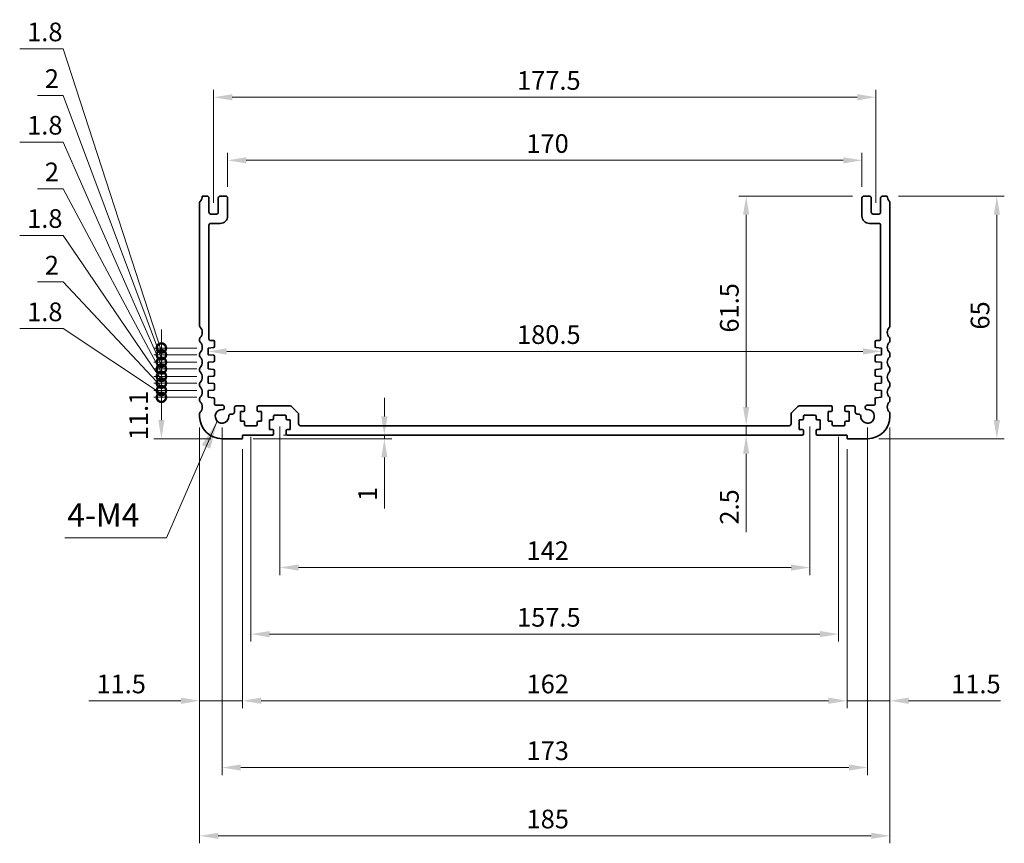
# Model space of a CAD drawing. Units: millimetres. Extents: x 0 to 5599, y 0 to 843.
# Drawn here: x 3356 to 3619, y 281 to 502 of the extents above; entities that cross this region are included whole.
import ezdxf

# ---------------------------------------------------------------- set-up
doc = ezdxf.new("R2010")
doc.units = ezdxf.units.MM
for name, color, linetype, lineweight in [('Dimension (ISO)', 7, 'Continuous', 18), ('Symbol (ISO)', 7, 'Continuous', 18), ('Visible (ISO)', 7, 'Continuous', 35)]:
    doc.layers.add(name, color=color, linetype=linetype, lineweight=lineweight)
doc.styles.add('Note Text (TK)', font='MS PGothic.ttf')
doc.dimstyles.new('Default - Method 1b (TK)', dxfattribs={"dimscale": 2, "dimtxt": 2.5, "dimasz": 2.5, "dimexe": 1, "dimexo": 1.5, "dimgap": 1, "dimtad": 1, "dimtoh": 1, "dimrnd": 1e-08, "dimdsep": 46, "dimtxsty": 'Note Text (TK)', "dimcen": 0.09, "dimdle": 5, "dimclrd": 100, "dimclre": 100, "dimclrt": 7, "dimadec": 1, "dimazin": 1, "dimtfac": 1, "dimtmove": 0, "dimatfit": 3, "dimfxl": 1, "dimtolj": 1, "dimlwd": -1, "dimlwe": -1, "dimarcsym": 0})
doc.dimstyles.new('Default - Method 1b (TK)$7', dxfattribs={"dimscale": 3, "dimtxt": 2.5, "dimasz": 2.5, "dimexe": 1, "dimexo": 1.5, "dimgap": 1, "dimtad": 1, "dimtoh": 1, "dimrnd": 1e-08, "dimdsep": 46, "dimtxsty": 'Note Text (TK)', "dimcen": 0.09, "dimdle": 5, "dimclrd": 100, "dimclre": 100, "dimclrt": 7, "dimadec": 1, "dimazin": 1, "dimtfac": 1, "dimtmove": 0, "dimatfit": 3, "dimfxl": 1, "dimtolj": 1, "dimlwd": -1, "dimlwe": -1, "dimarcsym": 0})

# ---------------------------------------------------------------- blocks, each defined once
blk = doc.blocks.new('*D83')
at = {"layer": 'Defpoints', "color": 0}
for p in [(3588.05, 454.35), (3617.4, 454.35), (3582.75, 389.35)]:
    blk.add_point(p, dxfattribs=at)
at = {"layer": 'Dimension (ISO)', "color": 100}
for p, q in [((3591.05, 454.35), (3619.4, 454.35)), ((3617.4, 394.35), (3617.4, 449.35)), ((3585.75, 389.35), (3619.4, 389.35))]:
    blk.add_line(p, q, dxfattribs=at)
for points in [[(3616.57, 449.35), (3618.23, 449.35), (3617.4, 454.35)], [(3616.57, 394.35), (3618.23, 394.35), (3617.4, 389.35)]]:
    blk.add_solid(points, dxfattribs=at)
at = {"layer": 'Dimension (ISO)', "color": 7, "insert": (3612.9, 418.6), "char_height": 5, "attachment_point": 4, "rotation": 90, "style": 'Note Text (TK)'}
blk.add_mtext('\\A1;65', dxfattribs=at)
blk = doc.blocks.new('*D84')
at = {"layer": 'Defpoints', "color": 0}
for p in [(3406, 412.75), (3586.5, 412.75), (3586.5, 412.75)]:
    blk.add_point(p, dxfattribs=at)
at = {"layer": 'Dimension (ISO)', "color": 100}
blk.add_line((3411, 412.75), (3581.5, 412.75), dxfattribs=at)
for points in [[(3411, 413.58), (3411, 411.91), (3406, 412.75)], [(3581.5, 413.58), (3581.5, 411.91), (3586.5, 412.75)]]:
    blk.add_solid(points, dxfattribs=at)
at = {"layer": 'Dimension (ISO)', "color": 7, "insert": (3488.81, 417.25), "char_height": 5, "attachment_point": 4, "style": 'Note Text (TK)'}
blk.add_mtext('\\A1;180.5', dxfattribs=at)
blk = doc.blocks.new('*D85')
at = {"layer": 'Defpoints', "color": 0}
for p in [(3581.75, 454.35), (3550.21, 392.85), (3550.21, 392.85)]:
    blk.add_point(p, dxfattribs=at)
at = {"layer": 'Dimension (ISO)', "color": 100}
for p, q in [((3578.75, 454.35), (3548.21, 454.35)), ((3550.21, 449.35), (3550.21, 397.85))]:
    blk.add_line(p, q, dxfattribs=at)
for points in [[(3549.38, 449.35), (3551.04, 449.35), (3550.21, 454.35)], [(3549.38, 397.85), (3551.04, 397.85), (3550.21, 392.85)]]:
    blk.add_solid(points, dxfattribs=at)
at = {"layer": 'Dimension (ISO)', "color": 7, "insert": (3545.71, 417.79), "char_height": 5, "attachment_point": 4, "rotation": 90, "style": 'Note Text (TK)'}
blk.add_mtext('\\A1;61.5', dxfattribs=at)
blk = doc.blocks.new('*D86')
at = {"layer": 'Defpoints', "color": 0}
for p in [(3550.21, 392.85), (3550.21, 390.35), (3550.21, 390.35)]:
    blk.add_point(p, dxfattribs=at)
at = {"layer": 'Dimension (ISO)', "color": 100}
for p, q in [((3550.21, 397.85), (3550.21, 402.85)), ((3550.21, 392.85), (3550.21, 390.35)), ((3550.21, 385.35), (3550.21, 364.34))]:
    blk.add_line(p, q, dxfattribs=at)
for points in [[(3549.38, 397.85), (3551.04, 397.85), (3550.21, 392.85)], [(3549.38, 385.35), (3551.04, 385.35), (3550.21, 390.35)]]:
    blk.add_solid(points, dxfattribs=at)
at = {"layer": 'Dimension (ISO)', "color": 7, "insert": (3545.71, 366.34), "char_height": 5, "attachment_point": 4, "rotation": 90, "style": 'Note Text (TK)'}
blk.add_mtext('\\A1;2.5', dxfattribs=at)
blk = doc.blocks.new('*D87')
at = {"layer": 'Defpoints', "color": 0}
for p in [(3415.05, 389.35), (3423.25, 390.35), (3453.25, 390.35)]:
    blk.add_point(p, dxfattribs=at)
at = {"layer": 'Dimension (ISO)', "color": 100}
for p, q in [((3453.25, 395.35), (3453.25, 400.35)), ((3418.05, 389.35), (3455.25, 389.35)), ((3426.25, 390.35), (3455.25, 390.35)), ((3453.25, 390.35), (3453.25, 389.35)), ((3453.25, 384.35), (3453.25, 370.66))]:
    blk.add_line(p, q, dxfattribs=at)
for points in [[(3452.42, 395.35), (3454.09, 395.35), (3453.25, 390.35)], [(3452.42, 384.35), (3454.09, 384.35), (3453.25, 389.35)]]:
    blk.add_solid(points, dxfattribs=at)
at = {"layer": 'Dimension (ISO)', "color": 7, "insert": (3448.75, 372.66), "char_height": 5, "attachment_point": 4, "rotation": 90, "style": 'Note Text (TK)'}
blk.add_mtext('\\A1;1', dxfattribs=at)
blk = doc.blocks.new('*D88')
at = {"layer": 'Defpoints', "color": 0}
for p in [(3581.25, 463.95), (3411.25, 453.85), (3581.25, 453.85)]:
    blk.add_point(p, dxfattribs=at)
at = {"layer": 'Dimension (ISO)', "color": 100}
for p, q in [((3411.25, 456.85), (3411.25, 465.95)), ((3581.25, 456.85), (3581.25, 465.95)), ((3416.25, 463.95), (3576.25, 463.95))]:
    blk.add_line(p, q, dxfattribs=at)
for points in [[(3416.25, 464.78), (3416.25, 463.12), (3411.25, 463.95)], [(3576.25, 464.78), (3576.25, 463.12), (3581.25, 463.95)]]:
    blk.add_solid(points, dxfattribs=at)
at = {"layer": 'Dimension (ISO)', "color": 7, "insert": (3491.31, 468.45), "char_height": 5, "attachment_point": 4, "style": 'Note Text (TK)'}
blk.add_mtext('\\A1;170', dxfattribs=at)
blk = doc.blocks.new('*D89')
at = {"layer": 'Defpoints', "color": 0}
for p in [(3585, 480.85), (3407.5, 449.55), (3585, 449.55)]:
    blk.add_point(p, dxfattribs=at)
at = {"layer": 'Dimension (ISO)', "color": 100}
for p, q in [((3407.5, 452.55), (3407.5, 482.85)), ((3412.5, 480.85), (3580, 480.85)), ((3585, 452.55), (3585, 482.85))]:
    blk.add_line(p, q, dxfattribs=at)
for points in [[(3412.5, 481.68), (3412.5, 480.01), (3407.5, 480.85)], [(3580, 481.68), (3580, 480.01), (3585, 480.85)]]:
    blk.add_solid(points, dxfattribs=at)
at = {"layer": 'Dimension (ISO)', "color": 7, "insert": (3488.81, 485.35), "char_height": 5, "attachment_point": 4, "style": 'Note Text (TK)'}
blk.add_mtext('\\A1;177.5', dxfattribs=at)
blk = doc.blocks.new('*D90')
at = {"layer": 'Defpoints', "color": 0}
for p in [(3425.25, 395.65), (3567.25, 395.65), (3567.25, 354.84)]:
    blk.add_point(p, dxfattribs=at)
at = {"layer": 'Dimension (ISO)', "color": 100}
for p, q in [((3425.25, 392.65), (3425.25, 352.84)), ((3567.25, 392.65), (3567.25, 352.84)), ((3430.25, 354.84), (3562.25, 354.84))]:
    blk.add_line(p, q, dxfattribs=at)
for points in [[(3430.25, 355.67), (3430.25, 354.01), (3425.25, 354.84)], [(3562.25, 355.67), (3562.25, 354.01), (3567.25, 354.84)]]:
    blk.add_solid(points, dxfattribs=at)
at = {"layer": 'Dimension (ISO)', "color": 7, "insert": (3491.36, 359.34), "char_height": 5, "attachment_point": 4, "style": 'Note Text (TK)'}
blk.add_mtext('\\A1;142', dxfattribs=at)
blk = doc.blocks.new('*D91')
at = {"layer": 'Defpoints', "color": 0}
for p in [(3417.5, 392.85), (3575, 392.85), (3575, 337)]:
    blk.add_point(p, dxfattribs=at)
at = {"layer": 'Dimension (ISO)', "color": 100}
for p, q in [((3417.5, 389.85), (3417.5, 335)), ((3575, 389.85), (3575, 335)), ((3422.5, 337), (3570, 337))]:
    blk.add_line(p, q, dxfattribs=at)
for points in [[(3422.5, 337.83), (3422.5, 336.16), (3417.5, 337)], [(3570, 337.83), (3570, 336.16), (3575, 337)]]:
    blk.add_solid(points, dxfattribs=at)
at = {"layer": 'Dimension (ISO)', "color": 7, "insert": (3488.81, 341.5), "char_height": 5, "attachment_point": 4, "style": 'Note Text (TK)'}
blk.add_mtext('\\A1;157.5', dxfattribs=at)
blk = doc.blocks.new('*D92')
at = {"layer": 'Defpoints', "color": 0}
for p in [(3415.25, 389.55), (3577.25, 389.55), (3577.25, 319.14)]:
    blk.add_point(p, dxfattribs=at)
at = {"layer": 'Dimension (ISO)', "color": 100}
for p, q in [((3415.25, 386.55), (3415.25, 317.14)), ((3577.25, 386.55), (3577.25, 317.14)), ((3420.25, 319.14), (3572.25, 319.14))]:
    blk.add_line(p, q, dxfattribs=at)
for points in [[(3420.25, 319.98), (3420.25, 318.31), (3415.25, 319.14)], [(3572.25, 319.98), (3572.25, 318.31), (3577.25, 319.14)]]:
    blk.add_solid(points, dxfattribs=at)
at = {"layer": 'Dimension (ISO)', "color": 7, "insert": (3491.36, 323.64), "char_height": 5, "attachment_point": 4, "style": 'Note Text (TK)'}
blk.add_mtext('\\A1;162', dxfattribs=at)
blk = doc.blocks.new('*D93')
at = {"layer": 'Defpoints', "color": 0}
for p in [(3409.75, 395.35), (3582.75, 395.35), (3582.75, 301.25)]:
    blk.add_point(p, dxfattribs=at)
at = {"layer": 'Dimension (ISO)', "color": 100}
for p, q in [((3409.75, 392.35), (3409.75, 299.25)), ((3582.75, 392.35), (3582.75, 299.25)), ((3414.75, 301.25), (3577.75, 301.25))]:
    blk.add_line(p, q, dxfattribs=at)
for points in [[(3414.75, 302.08), (3414.75, 300.42), (3409.75, 301.25)], [(3577.75, 302.08), (3577.75, 300.42), (3582.75, 301.25)]]:
    blk.add_solid(points, dxfattribs=at)
at = {"layer": 'Dimension (ISO)', "color": 7, "insert": (3491.36, 305.75), "char_height": 5, "attachment_point": 4, "style": 'Note Text (TK)'}
blk.add_mtext('\\A1;173', dxfattribs=at)
blk = doc.blocks.new('*D94')
at = {"layer": 'Defpoints', "color": 0}
for p in [(3403.75, 395.35), (3588.75, 395.35), (3588.75, 282.95)]:
    blk.add_point(p, dxfattribs=at)
at = {"layer": 'Dimension (ISO)', "color": 100}
for p, q in [((3403.75, 392.35), (3403.75, 280.95)), ((3588.75, 392.35), (3588.75, 280.95)), ((3408.75, 282.95), (3583.75, 282.95))]:
    blk.add_line(p, q, dxfattribs=at)
for points in [[(3408.75, 283.78), (3408.75, 282.12), (3403.75, 282.95)], [(3583.75, 283.78), (3583.75, 282.12), (3588.75, 282.95)]]:
    blk.add_solid(points, dxfattribs=at)
at = {"layer": 'Dimension (ISO)', "color": 7, "insert": (3491.36, 287.45), "char_height": 5, "attachment_point": 4, "style": 'Note Text (TK)'}
blk.add_mtext('\\A1;185', dxfattribs=at)
blk = doc.blocks.new('*D95')
at = {"layer": 'Defpoints', "color": 0}
for p in [(3588.75, 395.35), (3577.25, 389.55), (3588.75, 319.14)]:
    blk.add_point(p, dxfattribs=at)
at = {"layer": 'Dimension (ISO)', "color": 100}
for p, q in [((3588.75, 392.35), (3588.75, 317.14)), ((3577.25, 386.55), (3577.25, 317.14)), ((3572.25, 319.14), (3567.25, 319.14)), ((3577.25, 319.14), (3588.75, 319.14)), ((3593.75, 319.14), (3618.41, 319.14))]:
    blk.add_line(p, q, dxfattribs=at)
for points in [[(3572.25, 319.98), (3572.25, 318.31), (3577.25, 319.14)], [(3593.75, 319.98), (3593.75, 318.31), (3588.75, 319.14)]]:
    blk.add_solid(points, dxfattribs=at)
at = {"layer": 'Dimension (ISO)', "color": 7, "insert": (3605.16, 323.64), "char_height": 5, "attachment_point": 4, "style": 'Note Text (TK)'}
blk.add_mtext('\\A1;11.5', dxfattribs=at)
blk = doc.blocks.new('*D96')
at = {"layer": 'Defpoints', "color": 0}
for p in [(3403.75, 395.35), (3415.25, 389.55), (3403.75, 319.14)]:
    blk.add_point(p, dxfattribs=at)
at = {"layer": 'Dimension (ISO)', "color": 100}
for p, q in [((3403.75, 392.35), (3403.75, 317.14)), ((3415.25, 386.55), (3415.25, 317.14)), ((3398.75, 319.14), (3374.09, 319.14)), ((3415.25, 319.14), (3403.75, 319.14)), ((3420.25, 319.14), (3425.25, 319.14))]:
    blk.add_line(p, q, dxfattribs=at)
for points in [[(3398.75, 319.98), (3398.75, 318.31), (3403.75, 319.14)], [(3420.25, 319.98), (3420.25, 318.31), (3415.25, 319.14)]]:
    blk.add_solid(points, dxfattribs=at)
at = {"layer": 'Dimension (ISO)', "color": 7, "insert": (3376.09, 323.64), "char_height": 5, "attachment_point": 4, "style": 'Note Text (TK)'}
blk.add_mtext('\\A1;11.5', dxfattribs=at)
blk = doc.blocks.new('_DotSmall')
at = {"color": 0, "linetype": 'ByBlock', "const_width": 0.5}
blk.add_lwpolyline([(-0.0625, 0, 1), (0.0625, 0, 1)], format="xyb", close=True, dxfattribs=at)
blk = doc.blocks.new('*D97')
at = {"layer": 'Defpoints', "color": 0}
for p in [(3393.5, 400.45), (3406, 400.45), (3409.75, 389.35)]:
    blk.add_point(p, dxfattribs=at)
at = {"layer": 'Dimension (ISO)', "color": 100}
for p, q in [((3403, 400.45), (3391.5, 400.45)), ((3393.5, 394.35), (3393.5, 400.45)), ((3406.75, 389.35), (3391.5, 389.35))]:
    blk.add_line(p, q, dxfattribs=at)
blk.add_solid([(3392.67, 394.35), (3394.33, 394.35), (3393.5, 389.35)], dxfattribs=at)
at = {"layer": 'Dimension (ISO)', "color": 100, "xscale": 5, "yscale": 5, "zscale": 5, "rotation": 90}
blk.add_blockref('_DotSmall', (3393.5, 400.45), dxfattribs=at)
at = {"layer": 'Dimension (ISO)', "color": 7, "insert": (3387.38, 388.95), "char_height": 5, "attachment_point": 4, "rotation": 90, "style": 'Note Text (TK)'}
blk.add_mtext('\\A1;11.1', dxfattribs=at)
blk = doc.blocks.new('*D98')
at = {"layer": 'Defpoints', "color": 0}
for p in [(3393.5, 402.25), (3406, 402.25), (3406, 400.45)]:
    blk.add_point(p, dxfattribs=at)
at = {"layer": 'Dimension (ISO)', "color": 100}
for p, q in [((3367.16, 418.85), (3355.52, 418.85)), ((3393.5, 401.35), (3367.16, 418.85)), ((3393.5, 402.25), (3393.5, 407.25)), ((3403, 402.25), (3391.5, 402.25)), ((3393.5, 400.45), (3393.5, 402.25)), ((3393.5, 400.45), (3393.5, 402.25)), ((3403, 400.45), (3391.5, 400.45)), ((3393.5, 400.45), (3393.5, 395.45))]:
    blk.add_line(p, q, dxfattribs=at)
at = {"layer": 'Dimension (ISO)', "color": 100, "xscale": 5, "yscale": 5, "zscale": 5}
for p, rotation in [((3393.5, 402.25), 270), ((3393.5, 400.45), 90)]:
    blk.add_blockref('_DotSmall', p, dxfattribs=dict(at, rotation=rotation))
at = {"layer": 'Dimension (ISO)', "color": 7, "insert": (3357.52, 423.35), "char_height": 5, "attachment_point": 4, "style": 'Note Text (TK)'}
blk.add_mtext('\\A1;1.8', dxfattribs=at)
blk = doc.blocks.new('*D99')
at = {"layer": 'Defpoints', "color": 0}
for p in [(3393.5, 404.25), (3406, 404.25), (3406, 402.25)]:
    blk.add_point(p, dxfattribs=at)
at = {"layer": 'Dimension (ISO)', "color": 100}
for p, q in [((3367.16, 431.35), (3360.26, 431.35)), ((3393.5, 403.25), (3367.16, 431.35)), ((3393.5, 404.25), (3393.5, 409.25)), ((3403, 404.25), (3391.5, 404.25)), ((3393.5, 402.25), (3393.5, 404.25)), ((3393.5, 402.25), (3393.5, 404.25)), ((3403, 402.25), (3391.5, 402.25)), ((3393.5, 402.25), (3393.5, 397.25))]:
    blk.add_line(p, q, dxfattribs=at)
at = {"layer": 'Dimension (ISO)', "color": 100, "xscale": 5, "yscale": 5, "zscale": 5}
for p, rotation in [((3393.5, 404.25), 270), ((3393.5, 402.25), 90)]:
    blk.add_blockref('_DotSmall', p, dxfattribs=dict(at, rotation=rotation))
at = {"layer": 'Dimension (ISO)', "color": 7, "insert": (3362.26, 435.85), "char_height": 5, "attachment_point": 4, "style": 'Note Text (TK)'}
blk.add_mtext('\\A1;2', dxfattribs=at)
blk = doc.blocks.new('*D100')
at = {"layer": 'Defpoints', "color": 0}
for p in [(3393.5, 406.05), (3406, 406.05), (3406, 404.25)]:
    blk.add_point(p, dxfattribs=at)
at = {"layer": 'Dimension (ISO)', "color": 100}
for p, q in [((3367.16, 443.85), (3355.52, 443.85)), ((3393.5, 405.15), (3367.16, 443.85)), ((3393.5, 406.05), (3393.5, 411.05)), ((3403, 406.05), (3391.5, 406.05)), ((3403, 404.25), (3391.5, 404.25)), ((3393.5, 404.25), (3393.5, 406.05)), ((3393.5, 404.25), (3393.5, 406.05)), ((3393.5, 404.25), (3393.5, 399.25))]:
    blk.add_line(p, q, dxfattribs=at)
at = {"layer": 'Dimension (ISO)', "color": 100, "xscale": 5, "yscale": 5, "zscale": 5}
for p, rotation in [((3393.5, 406.05), 270), ((3393.5, 404.25), 90)]:
    blk.add_blockref('_DotSmall', p, dxfattribs=dict(at, rotation=rotation))
at = {"layer": 'Dimension (ISO)', "color": 7, "insert": (3357.52, 448.35), "char_height": 5, "attachment_point": 4, "style": 'Note Text (TK)'}
blk.add_mtext('\\A1;1.8', dxfattribs=at)
blk = doc.blocks.new('*D101')
at = {"layer": 'Defpoints', "color": 0}
for p in [(3393.5, 408.05), (3406, 408.05), (3406, 406.05)]:
    blk.add_point(p, dxfattribs=at)
at = {"layer": 'Dimension (ISO)', "color": 100}
for p, q in [((3367.16, 456.35), (3360.26, 456.35)), ((3393.5, 407.05), (3367.16, 456.35)), ((3393.5, 408.05), (3393.5, 413.05)), ((3403, 408.05), (3391.5, 408.05)), ((3393.5, 406.05), (3393.5, 408.05)), ((3393.5, 406.05), (3393.5, 408.05)), ((3403, 406.05), (3391.5, 406.05)), ((3393.5, 406.05), (3393.5, 401.05))]:
    blk.add_line(p, q, dxfattribs=at)
at = {"layer": 'Dimension (ISO)', "color": 100, "xscale": 5, "yscale": 5, "zscale": 5}
for p, rotation in [((3393.5, 408.05), 270), ((3393.5, 406.05), 90)]:
    blk.add_blockref('_DotSmall', p, dxfattribs=dict(at, rotation=rotation))
at = {"layer": 'Dimension (ISO)', "color": 7, "insert": (3362.26, 460.85), "char_height": 5, "attachment_point": 4, "style": 'Note Text (TK)'}
blk.add_mtext('\\A1;2', dxfattribs=at)
blk = doc.blocks.new('*D102')
at = {"layer": 'Defpoints', "color": 0}
for p in [(3393.5, 409.85), (3406, 409.85), (3406, 408.05)]:
    blk.add_point(p, dxfattribs=at)
at = {"layer": 'Dimension (ISO)', "color": 100}
for p, q in [((3367.16, 468.85), (3355.52, 468.85)), ((3393.5, 408.95), (3367.16, 468.85)), ((3393.5, 409.85), (3393.5, 414.85)), ((3403, 409.85), (3391.5, 409.85)), ((3393.5, 408.05), (3393.5, 409.85)), ((3393.5, 408.05), (3393.5, 409.85)), ((3403, 408.05), (3391.5, 408.05)), ((3393.5, 408.05), (3393.5, 403.05))]:
    blk.add_line(p, q, dxfattribs=at)
at = {"layer": 'Dimension (ISO)', "color": 100, "xscale": 5, "yscale": 5, "zscale": 5}
for p, rotation in [((3393.5, 409.85), 270), ((3393.5, 408.05), 90)]:
    blk.add_blockref('_DotSmall', p, dxfattribs=dict(at, rotation=rotation))
at = {"layer": 'Dimension (ISO)', "color": 7, "insert": (3357.52, 473.35), "char_height": 5, "attachment_point": 4, "style": 'Note Text (TK)'}
blk.add_mtext('\\A1;1.8', dxfattribs=at)
blk = doc.blocks.new('*D103')
at = {"layer": 'Defpoints', "color": 0}
for p in [(3393.5, 411.85), (3406, 411.85), (3406, 409.85)]:
    blk.add_point(p, dxfattribs=at)
at = {"layer": 'Dimension (ISO)', "color": 100}
for p, q in [((3367.16, 481.35), (3360.26, 481.35)), ((3393.5, 410.85), (3367.16, 481.35)), ((3393.5, 411.85), (3393.5, 416.85)), ((3403, 411.85), (3391.5, 411.85)), ((3393.5, 409.85), (3393.5, 411.85)), ((3393.5, 409.85), (3393.5, 411.85)), ((3403, 409.85), (3391.5, 409.85)), ((3393.5, 409.85), (3393.5, 404.85))]:
    blk.add_line(p, q, dxfattribs=at)
at = {"layer": 'Dimension (ISO)', "color": 100, "xscale": 5, "yscale": 5, "zscale": 5}
for p, rotation in [((3393.5, 411.85), 270), ((3393.5, 409.85), 90)]:
    blk.add_blockref('_DotSmall', p, dxfattribs=dict(at, rotation=rotation))
at = {"layer": 'Dimension (ISO)', "color": 7, "insert": (3362.26, 485.85), "char_height": 5, "attachment_point": 4, "style": 'Note Text (TK)'}
blk.add_mtext('\\A1;2', dxfattribs=at)
blk = doc.blocks.new('*D104')
at = {"layer": 'Defpoints', "color": 0}
for p in [(3393.5, 413.65), (3406, 413.65), (3406, 411.85)]:
    blk.add_point(p, dxfattribs=at)
at = {"layer": 'Dimension (ISO)', "color": 100}
for p, q in [((3367.16, 493.85), (3355.52, 493.85)), ((3393.5, 412.75), (3367.16, 493.85)), ((3393.5, 413.65), (3393.5, 418.65)), ((3403, 413.65), (3391.5, 413.65)), ((3403, 411.85), (3391.5, 411.85)), ((3393.5, 411.85), (3393.5, 413.65)), ((3393.5, 411.85), (3393.5, 413.65)), ((3393.5, 411.85), (3393.5, 406.85))]:
    blk.add_line(p, q, dxfattribs=at)
at = {"layer": 'Dimension (ISO)', "color": 100, "xscale": 5, "yscale": 5, "zscale": 5}
for p, rotation in [((3393.5, 413.65), 270), ((3393.5, 411.85), 90)]:
    blk.add_blockref('_DotSmall', p, dxfattribs=dict(at, rotation=rotation))
at = {"layer": 'Dimension (ISO)', "color": 7, "insert": (3357.52, 498.35), "char_height": 5, "attachment_point": 4, "style": 'Note Text (TK)'}
blk.add_mtext('\\A1;1.8', dxfattribs=at)

msp = doc.modelspace()

# ---------------------------------------------------------------- linework, layer by layer
at = {"layer": 'Visible (ISO)'}
for p, q in [((3405.75, 454.3508), (3404.45, 454.3508)), ((3410.75, 454.3508), (3409.25, 454.3508)), ((3583.25, 454.3508), (3581.75, 454.3508)), ((3588.05, 454.3508), (3586.75, 454.3508)), ((3403.75, 452.6157), (3403.75, 419.5856)), ((3406.25, 450.0508), (3406.25, 453.8508)), ((3408.75, 453.8508), (3408.75, 450.0508)), ((3411.25, 449.0509), (3411.25, 453.8508)), ((3581.25, 453.8508), (3581.25, 449.0509)), ((3583.75, 450.0508), (3583.75, 453.8508)), ((3586.25, 453.8508), (3586.25, 450.0508)), ((3588.75, 419.5856), (3588.75, 452.6157)), ((3408.25, 449.5508), (3406.75, 449.5508)), ((3585.75, 449.5508), (3584.25, 449.5508)), ((3406.2512, 416.1508), (3406.2503, 446.5508)), ((3406.7503, 447.0508), (3409.25, 447.0509)), ((3583.25, 447.0509), (3585.7497, 447.0508)), ((3586.2497, 446.5508), (3586.2488, 416.1508)), ((3403.75, 416.1157), (3403.75, 415.5856)), ((3407.45, 415.6508), (3406.7512, 415.6508)), ((3407.75, 414.053), (3407.75, 415.3508)), ((3584.75, 415.3508), (3584.75, 414.053)), ((3585.7488, 415.6508), (3585.05, 415.6508)), ((3588.75, 415.5856), (3588.75, 416.1157)), ((3403.75, 412.1158), (3403.75, 411.5856)), ((3406, 413.6508), (3407.4709, 413.7537)), ((3406, 411.8508), (3406, 413.6508)), ((3407.4709, 411.748), (3406, 411.8508)), ((3585.0291, 413.7537), (3586.5, 413.6508)), ((3586.5, 411.8508), (3585.0291, 411.748)), ((3586.5, 413.6508), (3586.5, 411.8508)), ((3588.75, 411.5856), (3588.75, 412.1157)), ((3406, 409.8507), (3407.4709, 409.9535)), ((3406, 408.0507), (3406, 409.8507)), ((3407.75, 410.2528), (3407.75, 411.4489)), ((3584.75, 411.4489), (3584.75, 410.2528)), ((3585.0291, 409.9535), (3586.5, 409.8507)), ((3586.5, 409.8507), (3586.5, 408.0507)), ((3403.75, 408.1157), (3403.75, 407.5856)), ((3407.4709, 407.9478), (3406, 408.0507)), ((3407.75, 406.4528), (3407.75, 407.6486)), ((3584.75, 407.6486), (3584.75, 406.4528)), ((3586.5, 408.0507), (3585.0291, 407.9478)), ((3588.75, 407.5856), (3588.75, 408.1157)), ((3403.75, 404.1157), (3403.75, 403.5856)), ((3406, 406.0507), (3407.4709, 406.1535)), ((3406, 404.2507), (3406, 406.0507)), ((3407.4709, 404.1478), (3406, 404.2507)), ((3407.75, 402.6528), (3407.75, 403.8486)), ((3584.75, 403.8486), (3584.75, 402.6528)), ((3585.0291, 406.1535), (3586.5, 406.0507)), ((3586.5, 404.2507), (3585.0291, 404.1478)), ((3586.5, 406.0507), (3586.5, 404.2507)), ((3588.75, 403.5856), (3588.75, 404.1157)), ((3406, 402.2507), (3407.4709, 402.3535)), ((3406, 400.4507), (3406, 402.2507)), ((3585.0291, 402.3535), (3586.5, 402.2507)), ((3586.5, 402.2507), (3586.5, 400.4507)), ((3403.75, 400.1157), (3403.75, 399.5856)), ((3407.4709, 400.3478), (3406, 400.4507)), ((3407.75, 398.6507), (3407.75, 400.0486)), ((3584.75, 400.0486), (3584.75, 398.6507)), ((3586.5, 400.4507), (3585.0291, 400.3478)), ((3588.75, 399.5856), (3588.75, 400.1157)), ((3403.75, 396.1157), (3403.75, 395.3507)), ((3409.85, 398.3507), (3408.05, 398.3507)), ((3410.35, 397.6735), (3410.35, 397.8507)), ((3412.55, 395.9507), (3412.0687, 395.9507)), ((3413.05, 397.6507), (3413.05, 396.4507)), ((3415.5, 398.1507), (3413.55, 398.1507)), ((3414.7, 396.6507), (3415.5, 396.6507)), ((3414.7, 394.0507), (3414.7, 396.6507)), ((3415.8, 396.9507), (3415.8, 397.8507)), ((3419.2, 397.8507), (3419.2, 396.9507)), ((3428.0429, 398.1507), (3419.5, 398.1507)), ((3419.5, 396.6507), (3420.3, 396.6507)), ((3420.3, 396.6507), (3420.3, 394.0507)), ((3430.1036, 396.2971), (3428.3964, 398.0042)), ((3430.25, 393.3507), (3430.25, 395.9436)), ((3562.25, 395.9436), (3562.25, 393.3507)), ((3564.1036, 398.0042), (3562.3964, 396.2971)), ((3573, 398.1507), (3564.4571, 398.1507)), ((3572.2, 396.6507), (3573, 396.6507)), ((3572.2, 394.0507), (3572.2, 396.6507)), ((3573.3, 396.9507), (3573.3, 397.8507)), ((3576.7, 397.8507), (3576.7, 396.9507)), ((3578.95, 398.1507), (3577, 398.1507)), ((3577, 396.6507), (3577.8, 396.6507)), ((3577.8, 396.6507), (3577.8, 394.0507)), ((3579.45, 396.4507), (3579.45, 397.6507)), ((3580.4313, 395.9507), (3579.95, 395.9507)), ((3582.15, 397.8507), (3582.15, 397.6735)), ((3584.45, 398.3507), (3582.65, 398.3507)), ((3588.75, 395.3507), (3588.75, 396.1157)), ((3415.5, 394.0507), (3414.7, 394.0507)), ((3415.8, 393.1507), (3415.8, 393.7507)), ((3419.2, 393.7507), (3419.2, 393.1507)), ((3420.3, 394.0507), (3419.5, 394.0507)), ((3422.45, 394.4507), (3423.25, 394.4507)), ((3422.45, 391.8507), (3422.45, 394.4507)), ((3423.55, 394.7507), (3423.55, 395.3507)), ((3423.85, 395.6507), (3426.65, 395.6507)), ((3426.95, 395.3507), (3426.95, 394.7507)), ((3427.25, 394.4507), (3428.05, 394.4507)), ((3428.05, 394.4507), (3428.05, 391.8507)), ((3564.45, 394.4507), (3565.25, 394.4507)), ((3564.45, 391.8507), (3564.45, 394.4507)), ((3565.55, 394.7507), (3565.55, 395.3507)), ((3565.85, 395.6507), (3568.65, 395.6507)), ((3568.95, 395.3507), (3568.95, 394.7507)), ((3569.25, 394.4507), (3570.05, 394.4507)), ((3570.05, 394.4507), (3570.05, 391.8507)), ((3573, 394.0507), (3572.2, 394.0507)), ((3573.3, 393.1507), (3573.3, 393.7507)), ((3576.7, 393.7507), (3576.7, 393.1507)), ((3577.8, 394.0507), (3577, 394.0507)), ((3418.9, 392.8507), (3416.1, 392.8507)), ((3423.25, 391.8507), (3422.45, 391.8507)), ((3423.55, 390.6507), (3423.55, 391.5507)), ((3426.95, 391.5507), (3426.95, 390.6507)), ((3428.05, 391.8507), (3427.25, 391.8507)), ((3561.75, 392.8507), (3430.75, 392.8507)), ((3565.25, 391.8507), (3564.45, 391.8507)), ((3565.55, 390.6507), (3565.55, 391.5507)), ((3568.95, 391.5507), (3568.95, 390.6507)), ((3570.05, 391.8507), (3569.25, 391.8507)), ((3576.4, 392.8507), (3573.6, 392.8507)), ((3409.75, 389.3507), (3415.0505, 389.3507)), ((3415.2505, 389.5507), (3415.2505, 390.1507)), ((3415.4505, 390.3507), (3423.25, 390.3507)), ((3427.25, 390.3507), (3565.25, 390.3507)), ((3569.25, 390.3507), (3577.0495, 390.3507)), ((3577.2495, 390.1507), (3577.2495, 389.5507)), ((3577.4495, 389.3507), (3582.75, 389.3507))]:
    msp.add_line(p, q, dxfattribs=at)
for centre, radius, start, end in [((3402.45, 454.3507), 2, 316.05448, 0.004473), ((3405.75, 453.8508), 0.5, 0, 90), ((3409.25, 453.8508), 0.5, 90, 180), ((3410.75, 453.8508), 0.5, 0, 90), ((3581.75, 453.8508), 0.5, 90, 180), ((3583.25, 453.8508), 0.5, 0, 90), ((3586.75, 453.8508), 0.5, 90, 180), ((3590.05, 454.3507), 2, 179.995528, 223.94552), ((3404.25, 452.6157), 0.5, 136.05448, 180), ((3588.25, 452.6157), 0.5, 0, 43.94552), ((3406.75, 450.0508), 0.5, 180, 270), ((3408.25, 450.0508), 0.5, 270, 0), ((3409.25, 449.0509), 2, 270.000378, 0), ((3583.25, 449.0509), 2, 180, 269.999622), ((3584.25, 450.0508), 0.5, 180, 270), ((3585.75, 450.0508), 0.5, 270, 0), ((3406.7503, 446.5508), 0.5, 90.000378, 180.001104), ((3585.7497, 446.5508), 0.5, 359.998896, 89.999622), ((3404.25, 419.5856), 0.5, 180, 223.94552), ((3588.25, 419.5856), 0.5, 316.05448, 0), ((3402.45, 417.8507), 2, 316.05448, 43.94552), ((3590.05, 417.8507), 2, 136.05448, 223.94552), ((3404.25, 416.1157), 0.5, 136.05448, 180), ((3404.25, 415.5856), 0.5, 180, 223.94552), ((3402.45, 413.8507), 2, 316.05448, 43.94552), ((3406.7512, 416.1508), 0.5, 180.001735, 270), ((3407.45, 415.3508), 0.3, 0, 90), ((3585.05, 415.3508), 0.3, 90, 180), ((3585.7488, 416.1508), 0.5, 270, 359.998265), ((3590.05, 413.8507), 2, 136.05448, 223.94552), ((3588.25, 416.1157), 0.5, 0, 43.94552), ((3588.25, 415.5856), 0.5, 316.05448, 0), ((3404.25, 412.1157), 0.5, 136.05448, 179.996706), ((3407.45, 414.053), 0.3, 274, 0.000018), ((3407.45, 411.4487), 0.3, 0.02984, 86), ((3585.05, 414.053), 0.3, 179.999982, 266), ((3585.05, 411.4487), 0.3, 94, 179.97015), ((3588.25, 412.1157), 0.5, 359.996706, 43.94552), ((3404.25, 411.5856), 0.5, 180, 223.94552), ((3402.45, 409.8507), 2, 316.05448, 43.94552), ((3407.45, 410.2528), 0.3, 274, 0.000018), ((3585.05, 410.2528), 0.3, 179.999982, 266), ((3590.05, 409.8507), 2, 136.05448, 223.94552), ((3588.25, 411.5856), 0.5, 316.05448, 0), ((3404.25, 408.1157), 0.5, 136.05448, 180), ((3404.25, 407.5856), 0.5, 180, 223.94552), ((3402.45, 405.8507), 2, 316.05448, 43.94552), ((3407.45, 407.6486), 0.3, 0, 86), ((3407.45, 406.4528), 0.3, 274, 0), ((3585.05, 407.6486), 0.3, 94, 180), ((3585.05, 406.4528), 0.3, 180, 266), ((3590.05, 405.8507), 2, 136.05448, 223.94552), ((3588.25, 408.1157), 0.5, 0, 43.94552), ((3588.25, 407.5856), 0.5, 316.05448, 0), ((3404.25, 404.1157), 0.5, 136.05448, 180), ((3407.45, 403.8486), 0.3, 0, 86), ((3585.05, 403.8486), 0.3, 94, 180), ((3588.25, 404.1157), 0.5, 0, 43.94552), ((3404.25, 403.5856), 0.5, 180, 223.94552), ((3402.45, 401.8507), 2, 316.05448, 43.94552), ((3407.45, 402.6528), 0.3, 274, 0), ((3585.05, 402.6528), 0.3, 180, 266), ((3590.05, 401.8507), 2, 136.05448, 223.94552), ((3588.25, 403.5856), 0.5, 316.05448, 0), ((3404.25, 400.1157), 0.5, 136.05448, 180), ((3404.25, 399.5856), 0.5, 180, 223.94552), ((3402.45, 397.8507), 2, 316.05448, 43.94552), ((3407.45, 400.0486), 0.3, 359.999905, 86), ((3408.05, 398.6507), 0.3, 179.999905, 269.999185), ((3584.45, 398.6507), 0.3, 270.000815, 0.000095), ((3585.05, 400.0486), 0.3, 94, 180.000095), ((3590.05, 397.8507), 2, 136.05448, 223.94552), ((3588.25, 400.1157), 0.5, 0, 43.94552), ((3588.25, 399.5856), 0.5, 316.05448, 0), ((3404.25, 396.1157), 0.5, 136.05448, 180), ((3409.75, 395.3507), 1.825, 87.534893, 2.465084), ((3409.85, 397.6735), 0.5, 267.534893, 359.999989), ((3409.85, 397.8507), 0.5, 359.999989, 89.999173), ((3412.0728, 395.4507), 0.5, 90.470374, 182.465084), ((3412.55, 396.4507), 0.5, 270, 359.998122), ((3413.55, 397.6507), 0.5, 90, 180), ((3415.5, 397.8507), 0.3, 0, 90), ((3415.5, 396.9507), 0.3, 270, 0), ((3419.5, 397.8507), 0.3, 90, 180), ((3419.5, 396.9507), 0.3, 180, 270), ((3428.0429, 397.6507), 0.5, 45, 90), ((3429.75, 395.9436), 0.5, 0, 45), ((3562.75, 395.9436), 0.5, 135, 180), ((3564.4571, 397.6507), 0.5, 90, 135), ((3573, 397.8507), 0.3, 0, 90), ((3573, 396.9507), 0.3, 270, 0), ((3577, 397.8507), 0.3, 90, 180), ((3577, 396.9507), 0.3, 180, 270), ((3578.95, 397.6507), 0.5, 0, 90), ((3579.95, 396.4507), 0.5, 180.001878, 270), ((3580.4271, 395.4507), 0.5, 357.534916, 89.529626), ((3582.75, 395.3507), 1.825, 177.534916, 92.465107), ((3582.65, 397.8507), 0.5, 90.000827, 180.000011), ((3582.65, 397.6735), 0.5, 180.000011, 272.465107), ((3588.25, 396.1157), 0.5, 0, 43.94552), ((3409.75, 395.3507), 6, 180, 270), ((3415.5, 393.7507), 0.3, 0, 90), ((3419.5, 393.7507), 0.3, 90, 180), ((3423.25, 394.7507), 0.3, 270, 0), ((3423.85, 395.3507), 0.3, 90, 180), ((3426.65, 395.3507), 0.3, 0, 90), ((3427.25, 394.7507), 0.3, 180, 270), ((3430.75, 393.3507), 0.5, 180, 270), ((3561.75, 393.3507), 0.5, 270, 0), ((3565.25, 394.7507), 0.3, 270, 0), ((3565.85, 395.3507), 0.3, 90, 180), ((3568.65, 395.3507), 0.3, 0, 90), ((3569.25, 394.7507), 0.3, 180, 270), ((3573, 393.7507), 0.3, 0, 90), ((3577, 393.7507), 0.3, 90, 180), ((3582.75, 395.3507), 6, 270, 0), ((3416.1, 393.1507), 0.3, 180, 270), ((3418.9, 393.1507), 0.3, 270, 0), ((3423.25, 391.5507), 0.3, 0, 90), ((3423.25, 390.6507), 0.3, 270, 0), ((3427.25, 391.5507), 0.3, 90, 180), ((3427.25, 390.6507), 0.3, 180, 270), ((3565.25, 391.5507), 0.3, 0, 90), ((3565.25, 390.6507), 0.3, 270, 0), ((3569.25, 391.5507), 0.3, 90, 180), ((3569.25, 390.6507), 0.3, 180, 270), ((3573.6, 393.1507), 0.3, 180, 270), ((3576.4, 393.1507), 0.3, 270, 0), ((3415.0505, 389.5507), 0.2, 270, 0), ((3415.4505, 390.1507), 0.2, 90, 180), ((3577.0495, 390.1507), 0.2, 0, 90), ((3577.4495, 389.5507), 0.2, 180, 270)]:
    msp.add_arc(centre, radius, start, end, dxfattribs=at)

# ---------------------------------------------------------------- texts
at = {"layer": 'Symbol (ISO)', "color": 7, "insert": (3368.2646, 363.8186), "char_height": 6.25, "width": 20.979533, "attachment_point": 7, "line_spacing_factor": 1.5, "style": 'Note Text (TK)'}
msp.add_mtext('{4-M4}', dxfattribs=at)

# ---------------------------------------------------------------- dimensions: what is measured, and where the dimension line sits
at = {"layer": 'Dimension (ISO)', "color": 100}
for base, p1, p2, angle, override, picture, middle in [((3393.5, 413.6508), (3406, 411.8508), (3406, 413.6508), 90, {"dimtih": 1, "dimblk1": 'DotSmall', "dimblk2": 'DotSmall', "dimsah": 1, "dimdle": 0, "dimtmove": 1, "dimatfit": 1}, '*D104', (3365.1611, 493.8508)), ((3393.5, 411.8508), (3406, 409.8507), (3406, 411.8508), 90, {"dimtih": 1, "dimblk1": 'DotSmall', "dimblk2": 'DotSmall', "dimsah": 1, "dimdle": 0, "dimtmove": 1, "dimatfit": 1}, '*D103', (3365.1611, 481.3508)), ((3585, 480.847), (3407.5, 449.5508), (3585, 449.5508), 180, {"dimtoh": 0, "dimdec": 2, "dimtp": 0, "dimtm": 0, "dimtdec": 2, "dimtofl": 0, "dimatfit": 1}, '*D89', (3496.25, 480.847)), ((3393.5, 409.8507), (3406, 408.0507), (3406, 409.8507), 90, {"dimtih": 1, "dimblk1": 'DotSmall', "dimblk2": 'DotSmall', "dimsah": 1, "dimdle": 0, "dimtmove": 1, "dimatfit": 1}, '*D102', (3365.1611, 468.8508)), ((3581.25, 463.9508), (3411.25, 453.8508), (3581.25, 453.8508), 180, {"dimtoh": 0, "dimdec": 2, "dimtp": 0, "dimtm": 0, "dimtdec": 2, "dimtofl": 0, "dimatfit": 1}, '*D88', (3496.25, 463.9508)), ((3393.5, 408.0507), (3406, 406.0507), (3406, 408.0507), 90, {"dimtih": 1, "dimblk1": 'DotSmall', "dimblk2": 'DotSmall', "dimsah": 1, "dimdle": 0, "dimtmove": 1, "dimatfit": 1}, '*D101', (3365.1611, 456.3508)), ((3550.2085, 392.8507), (3581.75, 454.3508), (3550.2085, 392.8507), 90, {"dimtoh": 0, "dimdec": 2, "dimse2": 1, "dimtp": 0, "dimtm": 0, "dimtdec": 2, "dimtofl": 0, "dimatfit": 1}, '*D85', (3550.2085, 423.6008)), ((3617.4, 454.3508), (3582.75, 389.3507), (3588.05, 454.3508), 90, {"dimtoh": 0, "dimdec": 2, "dimtp": 0, "dimtm": 0, "dimtdec": 2, "dimtofl": 0, "dimatfit": 1}, '*D83', (3617.4, 421.8508)), ((3393.5, 406.0507), (3406, 404.2507), (3406, 406.0507), 90, {"dimtih": 1, "dimblk1": 'DotSmall', "dimblk2": 'DotSmall', "dimsah": 1, "dimdle": 0, "dimtmove": 1, "dimatfit": 1}, '*D100', (3365.1611, 443.8508)), ((3393.5, 404.2507), (3406, 402.2507), (3406, 404.2507), 90, {"dimtih": 1, "dimblk1": 'DotSmall', "dimblk2": 'DotSmall', "dimsah": 1, "dimdle": 0, "dimtmove": 1, "dimatfit": 1}, '*D99', (3365.1611, 431.3508)), ((3393.5, 402.2507), (3406, 400.4507), (3406, 402.2507), 90, {"dimtih": 1, "dimblk1": 'DotSmall', "dimblk2": 'DotSmall', "dimsah": 1, "dimdle": 0, "dimtmove": 1, "dimatfit": 1}, '*D98', (3365.1611, 418.8508)), ((3393.5, 400.4507), (3409.75, 389.3507), (3406, 400.4507), 90, {"dimtoh": 0, "dimblk2": 'DotSmall', "dimsah": 1, "dimdle": 0, "dimtmove": 2, "dimatfit": 1}, '*D97', (3387.3789, 394.0781)), ((3550.2085, 390.3507), (3550.2085, 392.8507), (3550.2085, 390.3507), 270, {"dimtoh": 0, "dimdec": 2, "dimse1": 1, "dimse2": 1, "dimtp": 0, "dimtm": 0, "dimtdec": 2, "dimtofl": 1, "dimatfit": 1}, '*D86', (3550.2085, 370.3436)), ((3453.2536, 390.3507), (3415.0505, 389.3507), (3423.25, 390.3507), 90, {"dimtoh": 0, "dimdec": 2, "dimtp": 0, "dimtm": 0, "dimtdec": 2, "dimtofl": 1, "dimatfit": 1}, '*D87', (3453.2536, 373.4096)), ((3403.75, 319.1432), (3415.2505, 389.5507), (3403.75, 395.3507), 180, {"dimtoh": 0, "dimdec": 2, "dimtp": 0, "dimtm": 0, "dimtdec": 2, "dimtofl": 1, "dimatfit": 1}, '*D96', (3381.7187, 319.1432)), ((3588.75, 282.9493), (3403.75, 395.3507), (3588.75, 395.3507), 180, {"dimtoh": 0, "dimdec": 2, "dimtp": 0, "dimtm": 0, "dimtdec": 2, "dimtofl": 0, "dimatfit": 1}, '*D94', (3496.25, 282.9493)), ((3582.75, 301.2484), (3409.75, 395.3507), (3582.75, 395.3507), 180, {"dimtoh": 0, "dimdec": 2, "dimtp": 0, "dimtm": 0, "dimtdec": 2, "dimtofl": 0, "dimatfit": 1}, '*D93', (3496.25, 301.2484)), ((3567.25, 354.8413), (3425.25, 395.6507), (3567.25, 395.6507), 180, {"dimtoh": 0, "dimdec": 2, "dimtp": 0, "dimtm": 0, "dimtdec": 2, "dimtofl": 0, "dimatfit": 1}, '*D90', (3496.25, 354.8413)), ((3588.75, 319.1432), (3577.2495, 389.5507), (3588.75, 395.3507), 180, {"dimtoh": 0, "dimdec": 2, "dimtp": 0, "dimtm": 0, "dimtdec": 2, "dimtofl": 1, "dimatfit": 1}, '*D95', (3610.7812, 319.1432)), ((3575, 336.9959), (3417.5, 392.8507), (3575, 392.8507), 180, {"dimtoh": 0, "dimdec": 2, "dimtp": 0, "dimtm": 0, "dimtdec": 2, "dimtofl": 0, "dimatfit": 1}, '*D91', (3496.25, 336.9959)), ((3577.2495, 319.1432), (3415.2505, 389.5507), (3577.2495, 389.5507), 180, {"dimtoh": 0, "dimdec": 2, "dimtp": 0, "dimtm": 0, "dimtdec": 2, "dimtofl": 0, "dimatfit": 1}, '*D92', (3496.25, 319.1432))]:
    dim = msp.add_linear_dim(base=base, p1=p1, p2=p2, angle=angle, dimstyle='Default - Method 1b (TK)', override=override, dxfattribs=at)
    dim.commit()
    dim.dimension.update_dxf_attribs({"geometry": picture, "text_midpoint": middle, "dimtype": 160})
dim = msp.add_linear_dim(base=(3586.5, 412.7479), p1=(3406, 412.7479), p2=(3586.5, 412.7479), dimstyle='Default - Method 1b (TK)', override={"dimtoh": 0, "dimdec": 2, "dimse1": 1, "dimse2": 1, "dimtp": 0, "dimtm": 0, "dimtdec": 2, "dimtofl": 0, "dimatfit": 1}, dxfattribs=at)
dim.commit()
dim.dimension.update_dxf_attribs({"geometry": '*D84', "text_midpoint": (3496.25, 412.7479), "dimtype": 160})

# ---------------------------------------------------------------- leaders
at = {"layer": 'Symbol (ISO)', "color": 100, "annotation_type": 0, "has_hookline": 1, "hookline_direction": 1, "text_width": 19.7798}
msp.add_leader([(3408.4595, 394.0602), (3394.8559, 362.777), (3387.3559, 362.777)], dimstyle='Default - Method 1b (TK)$7', override={"dimgap": 0, "dimtad": 1}, dxfattribs=at)

doc.saveas('drawing.dxf')
